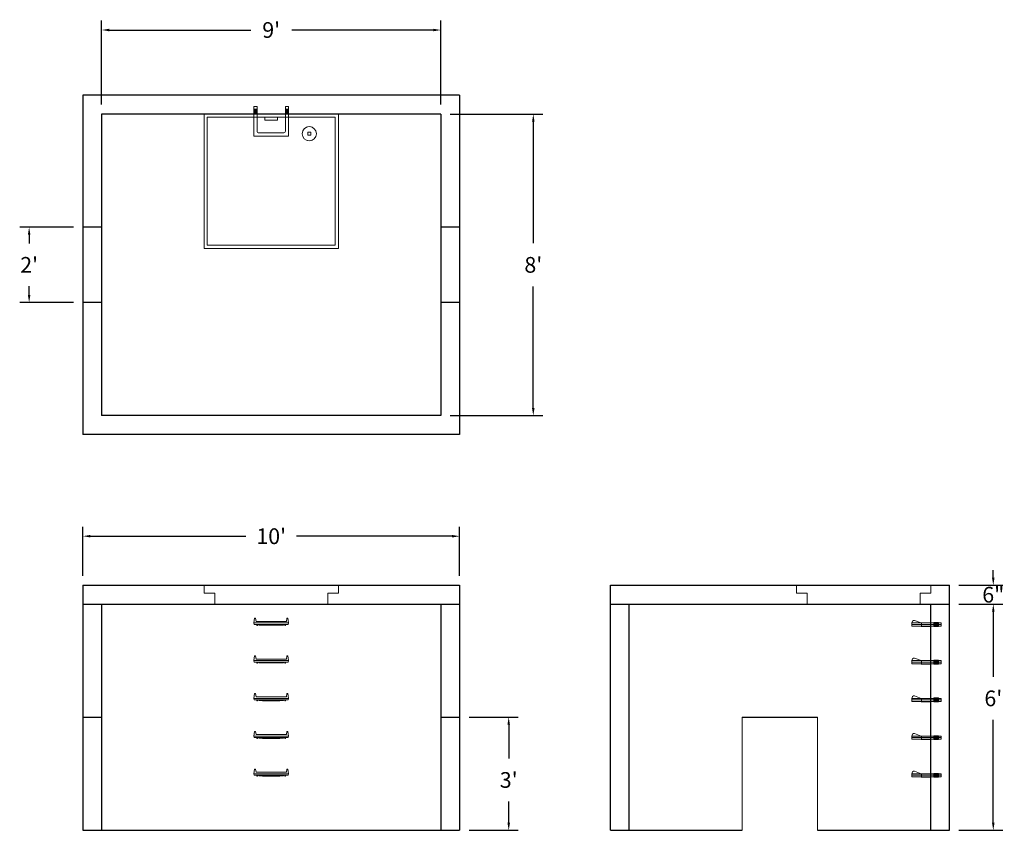
# Model space of a CAD drawing. Units: inches. Extents: x 13 to 327, y 15 to 273.
import ezdxf

# ---------------------------------------------------------------- set-up
doc = ezdxf.new("R2010")
doc.units = ezdxf.units.IN
doc.header["$MEASUREMENT"] = 0
doc.layers.add('DIMENSION', color=7, linetype='Continuous', lineweight=0)
doc.layers.add('HATCH', color=72, linetype='Continuous', lineweight=0)
doc.layers.add('hidden', color=1, linetype='Continuous')
doc.styles.add('SURESPEC', font='TIMES.TTF', dxfattribs={"height": 5})
doc.dimstyles.new('SURESPEC', dxfattribs={"dimscale": 48, "dimtxt": 5, "dimasz": 0.05, "dimexe": 0.0625, "dimexo": 0.0625, "dimgap": 0.09, "dimtad": 0, "dimtih": 1, "dimtoh": 1, "dimdec": 4, "dimzin": 0, "dimdsep": 46, "dimlunit": 4, "dimtxsty": 'SURESPEC', "dimcen": 0.09375, "dimadec": 0, "dimazin": 0, "dimtfac": 1, "dimtdec": 4, "dimtix": 1, "dimtofl": 0, "dimtmove": 0, "dimatfit": 3, "dimfxl": 0, "dimtolj": 1, "dimtzin": 0, "dimarcsym": 0})

# ---------------------------------------------------------------- blocks, each defined once
blk = doc.blocks.new('MANHOLE STEP-10-FRONT VIEW')
at = {"layer": 'DIMENSION'}
for p, q in [((-5.5, -0.5), (-5.34, 1)), ((-5.01, 1), (-5.34, 1)), ((-5.01, 1), (-4.83, 0)), ((0, 0), (-4.83, 0)), ((0, 0), (4.83, 0)), ((5.01, 1), (4.83, 0)), ((5.01, 1), (5.34, 1)), ((5.5, -0.5), (5.34, 1)), ((-5.5, -0.5), (-5.41, -1)), ((0, -0.5), (-5.5, -0.5)), ((0, -1), (-5.41, -1)), ((-4.59, -1), (-4.59, -1.28)), ((-4.59, -1.28), (-4.39, -1.28)), ((-4.39, -1.28), (-4.39, -1)), ((-3.91, -1), (-3.91, -1.15)), ((-3.91, -1.15), (-2.76, -1.24)), ((-2.76, -1.24), (0, -1.24)), ((0, -0.5), (5.5, -0.5)), ((0, -1), (5.41, -1)), ((2.76, -1.24), (0, -1.24)), ((3.91, -1.15), (2.76, -1.24)), ((3.91, -1), (3.91, -1.15)), ((4.39, -1.28), (4.39, -1)), ((4.59, -1.28), (4.39, -1.28)), ((4.59, -1), (4.59, -1.28)), ((5.5, -0.5), (5.41, -1))]:
    blk.add_line(p, q, dxfattribs=at)
blk = doc.blocks.new('MANHOLE STEP-10-SIDE VIEW')
at = {"layer": 'DIMENSION'}
for p, q in [((-3.38, 1), (-3.38, 0)), ((-3.38, 1), (6, 1)), ((-3.38, 0.5), (6, 0.5)), ((-3.38, 0), (6, 0)), ((-2.5, 1.12), (-1, 1.12)), ((-2.5, 1.12), (-2.5, -0.13)), ((-2.25, 1.12), (-2.25, -0.13)), ((-2, 1.12), (-2, -0.13)), ((-1.75, 1.12), (-1.75, -0.13)), ((-1.5, 1.12), (-1.5, -0.13)), ((-1.25, 1.12), (-1.25, -0.13)), ((-1, 1.12), (-1, -0.13)), ((0, 1), (0, -0.13)), ((3, 1), (2.83, 0.51)), ((2.83, 0.51), (3, 0)), ((3, 1), (5.1, 1.83)), ((3, -0.13), (4.5, 0)), ((6, 1), (5.74, 1.57)), ((6, 0), (6, 1)), ((-2.5, -0.13), (-1, -0.13)), ((0, -0.13), (3, -0.13))]:
    blk.add_line(p, q, dxfattribs=at)
blk.add_arc((5.29, 1.36), 0.5, 24.5278, 111.4613, dxfattribs=at)
blk = doc.blocks.new('HATCH-36X36-COBB')
for p, q in [((0, 42.75), (0, 0)), ((42.75, 42.75), (0, 42.75)), ((1, 41.75), (1, 1)), ((41.75, 41.75), (1, 41.75)), ((41.75, 1), (41.75, 41.75)), ((42.75, 0), (42.75, 42.75)), ((7, 6.75), (7.06, 6.75)), ((8.75, 8.5), (8.75, 8.44)), ((8.75, 6.75), (8.75, 5.75)), ((8.75, 6.75), (9.75, 6.75)), ((9.75, 8.5), (9.75, 8.44)), ((9.75, 6.75), (9.75, 5.75)), ((11.44, 6.75), (11.5, 6.75)), ((7, 5.75), (7.06, 5.75)), ((8.75, 5.75), (9.75, 5.75)), ((8.75, 4.06), (8.75, 4)), ((9.75, 4.06), (9.75, 4)), ((11.44, 5.75), (11.5, 5.75)), ((0, 0), (42.75, 0)), ((1, 1), (41.75, 1)), ((19.38, 2), (23.37, 2)), ((19.38, 1), (19.38, 2)), ((23.37, 1), (23.37, 2))]:
    blk.add_line(p, q)
blk.add_circle((9.25, 6.25), 2.25)
blk = doc.blocks.new('*D13')
at = {"layer": 'Defpoints', "color": 0}
for p in [(153.07, 50.7), (153.07, 14.7), (168.7, 14.7)]:
    blk.add_point(p, dxfattribs=at)
at = {"layer": 'DIMENSION', "color": 0, "lineweight": -2}
for p, q in [((156.07, 50.7), (171.7, 50.7)), ((168.7, 48.3), (168.7, 37.6)), ((168.7, 17.1), (168.7, 23.87)), ((156.07, 14.7), (171.7, 14.7))]:
    blk.add_line(p, q, dxfattribs=at)
at = {"layer": 'DIMENSION', "color": 0}
for points in [[(168.3, 48.3), (169.1, 48.3), (168.7, 50.7)], [(168.3, 17.1), (169.1, 17.1), (168.7, 14.7)]]:
    blk.add_solid(points, dxfattribs=at)
at = {"layer": 'DIMENSION', "color": 0, "insert": (168.7, 30.73), "char_height": 5, "attachment_point": 5, "style": 'SURESPEC'}
blk.add_mtext("\\A1;3'", dxfattribs=at)
blk = doc.blocks.new('*D14')
at = {"layer": 'Defpoints', "color": 0}
for p in [(33.07, 206.7), (15.98, 182.7), (33.07, 182.7)]:
    blk.add_point(p, dxfattribs=at)
at = {"layer": 'DIMENSION', "color": 0, "lineweight": -2}
for p, q in [((30.07, 206.7), (12.98, 206.7)), ((15.98, 204.3), (15.98, 201.52)), ((15.98, 185.1), (15.98, 187.88)), ((30.07, 182.7), (12.98, 182.7))]:
    blk.add_line(p, q, dxfattribs=at)
at = {"layer": 'DIMENSION', "color": 0}
for points in [[(15.58, 204.3), (16.38, 204.3), (15.98, 206.7)], [(15.58, 185.1), (16.38, 185.1), (15.98, 182.7)]]:
    blk.add_solid(points, dxfattribs=at)
at = {"layer": 'DIMENSION', "color": 0, "insert": (15.98, 194.7), "char_height": 5, "attachment_point": 5, "style": 'SURESPEC'}
blk.add_mtext("\\A1;2'", dxfattribs=at)
blk = doc.blocks.new('*D15')
at = {"color": 0, "lineweight": -2}
for p, q in [((323.01, 95.1), (323.01, 97.5)), ((312.07, 92.7), (326.01, 92.7)), ((312.07, 86.7), (326.01, 86.7)), ((323.01, 84.3), (323.01, 81.9))]:
    blk.add_line(p, q, dxfattribs=at)
at = {"color": 0}
for points in [[(322.61, 95.1), (323.41, 95.1), (323.01, 92.7)], [(322.61, 84.3), (323.41, 84.3), (323.01, 86.7)]]:
    blk.add_solid(points, dxfattribs=at)
at = {"layer": 'Defpoints', "color": 0}
for p in [(309.07, 92.7), (323.01, 92.7), (309.07, 86.7)]:
    blk.add_point(p, dxfattribs=at)
at = {"color": 0, "insert": (323.01, 89.7), "char_height": 5, "attachment_point": 5, "style": 'SURESPEC'}
blk.add_mtext('\\A1;6"', dxfattribs=at)
blk = doc.blocks.new('*D16')
at = {"color": 0, "lineweight": -2}
for p, q in [((312.07, 86.7), (326.01, 86.7)), ((323.01, 84.3), (323.01, 63.57)), ((323.01, 17.1), (323.01, 49.84)), ((312.07, 14.7), (326.01, 14.7))]:
    blk.add_line(p, q, dxfattribs=at)
at = {"color": 0}
for points in [[(322.61, 84.3), (323.41, 84.3), (323.01, 86.7)], [(322.61, 17.1), (323.41, 17.1), (323.01, 14.7)]]:
    blk.add_solid(points, dxfattribs=at)
at = {"layer": 'Defpoints', "color": 0}
for p in [(309.07, 86.7), (323.01, 86.7), (309.07, 14.7)]:
    blk.add_point(p, dxfattribs=at)
at = {"color": 0, "insert": (323.01, 56.7), "char_height": 5, "attachment_point": 5, "style": 'SURESPEC'}
blk.add_mtext("\\A1;6'", dxfattribs=at)
blk = doc.blocks.new('*D17')
at = {"color": 0, "lineweight": -2}
for p, q in [((33.07, 95.7), (33.07, 111.32)), ((153.07, 95.7), (153.07, 111.32)), ((35.47, 108.32), (84.98, 108.32)), ((150.67, 108.32), (101.16, 108.32))]:
    blk.add_line(p, q, dxfattribs=at)
at = {"color": 0}
for points in [[(35.47, 108.72), (35.47, 107.92), (33.07, 108.32)], [(150.67, 108.72), (150.67, 107.92), (153.07, 108.32)]]:
    blk.add_solid(points, dxfattribs=at)
at = {"layer": 'Defpoints', "color": 0}
for p in [(153.07, 108.32), (33.07, 92.7), (153.07, 92.7)]:
    blk.add_point(p, dxfattribs=at)
at = {"color": 0, "insert": (93.07, 108.32), "char_height": 5, "attachment_point": 5, "style": 'SURESPEC'}
blk.add_mtext("\\A1;10'", dxfattribs=at)
blk = doc.blocks.new('*D18')
at = {"color": 0, "lineweight": -2}
for p, q in [((150.07, 242.7), (179.53, 242.7)), ((176.53, 240.3), (176.53, 201.57)), ((176.53, 149.1), (176.53, 187.84)), ((150.07, 146.7), (179.53, 146.7))]:
    blk.add_line(p, q, dxfattribs=at)
at = {"color": 0}
for points in [[(176.13, 240.3), (176.93, 240.3), (176.53, 242.7)], [(176.13, 149.1), (176.93, 149.1), (176.53, 146.7)]]:
    blk.add_solid(points, dxfattribs=at)
at = {"layer": 'Defpoints', "color": 0}
for p in [(147.07, 242.7), (147.07, 146.7), (176.53, 146.7)]:
    blk.add_point(p, dxfattribs=at)
at = {"color": 0, "insert": (176.53, 194.7), "char_height": 5, "attachment_point": 5, "style": 'SURESPEC'}
blk.add_mtext("\\A1;8'", dxfattribs=at)
blk = doc.blocks.new('*D19')
at = {"color": 0, "lineweight": -2}
for p, q in [((39.07, 245.7), (39.07, 272.45)), ((147.07, 245.7), (147.07, 272.45)), ((41.47, 269.45), (86.54, 269.45)), ((144.67, 269.45), (99.6, 269.45))]:
    blk.add_line(p, q, dxfattribs=at)
at = {"color": 0}
for points in [[(41.47, 269.85), (41.47, 269.05), (39.07, 269.45)], [(144.67, 269.85), (144.67, 269.05), (147.07, 269.45)]]:
    blk.add_solid(points, dxfattribs=at)
at = {"layer": 'Defpoints', "color": 0}
for p in [(147.07, 269.45), (39.07, 242.7), (147.07, 242.7)]:
    blk.add_point(p, dxfattribs=at)
at = {"color": 0, "insert": (93.07, 269.45), "char_height": 5, "attachment_point": 5, "style": 'SURESPEC'}
blk.add_mtext("\\A1;9'", dxfattribs=at)
blk = doc.blocks.new('HATCH-36 X 36-SIDE VIEW')
for p, q in [((0, -2.5), (0, 0)), ((0, 0), (42.75, 0)), ((42.75, 0), (42.75, -2.5)), ((0, -2.5), (3.375, -2.5)), ((3.375, -6), (3.375, -2.5)), ((39.375, -2.5), (42.75, -2.5)), ((39.375, -2.5), (39.375, -6)), ((39.375, -6), (3.375, -6))]:
    blk.add_line(p, q)
blk = doc.blocks.new('MANHOLE STEP-10-TOP VIEW')
at = {"layer": 'DIMENSION'}
for p, q in [((0, 11), (0, 10)), ((0, 11), (9.375, 11)), ((0, 10), (7.875, 10)), ((0.875, 11), (0.875, 10)), ((1.125, 11), (1.125, 10)), ((1.375, 11), (1.375, 10)), ((1.625, 11), (1.625, 10)), ((1.875, 11), (1.875, 10)), ((2.125, 11), (2.125, 10)), ((2.375, 11), (2.375, 10)), ((3.375, 11), (3.375, 10)), ((8.375, 9.5), (8.375, 1.5)), ((9.375, 11), (9.375, 0)), ((0, 1), (0, 0)), ((0, 1), (7.875, 1)), ((0, 0), (9.375, 0)), ((0.875, 1), (0.875, 0)), ((1.125, 1), (1.125, 0)), ((1.375, 1), (1.375, 0)), ((1.625, 1), (1.625, 0)), ((1.875, 1), (1.875, 0)), ((2.125, 1), (2.125, 0)), ((2.375, 1), (2.375, 0)), ((3.375, 1), (3.375, 0))]:
    blk.add_line(p, q, dxfattribs=at)
for centre, start, end in [((7.875, 9.5), 0, 90), ((7.875, 1.5), 270, 0)]:
    blk.add_arc(centre, 0.5, start, end, dxfattribs=at)

msp = doc.modelspace()

# ---------------------------------------------------------------- linework, layer by layer
for p, q in [((153.0701, 248.70465), (33.0701, 248.70465)), ((33.0701, 248.70465), (33.0701, 140.70465)), ((153.0701, 248.70465), (153.0701, 140.70465)), ((147.0701, 242.70465), (39.0701, 242.70465)), ((39.0701, 242.70465), (39.0701, 146.70465)), ((147.0701, 242.70465), (147.0701, 146.70465)), ((147.0701, 146.70465), (39.0701, 146.70465)), ((153.0701, 140.70465), (33.0701, 140.70465)), ((33.0701, 92.70465), (153.0701, 92.70465)), ((33.0701, 92.70465), (33.0701, 14.70465)), ((153.0701, 92.70465), (153.0701, 14.70465)), ((201.0701, 92.70465), (309.0701, 92.70465)), ((201.0701, 14.70465), (201.0701, 92.70465)), ((309.0701, 14.70465), (309.0701, 92.70465)), ((33.0701, 86.70465), (153.0701, 86.70465)), ((39.0701, 86.70465), (39.0701, 14.70465)), ((147.0701, 86.70465), (147.0701, 14.70465)), ((201.0701, 86.70465), (309.0701, 86.70465)), ((207.0701, 14.70465), (207.0701, 86.70465)), ((303.0701, 14.70465), (303.0701, 86.70465)), ((243.0701, 50.70465), (267.0701, 50.70465)), ((33.0701, 14.70465), (153.0701, 14.70465)), ((201.0701, 14.70465), (243.0701, 14.70465)), ((267.0701, 14.70465), (309.0701, 14.70465))]:
    msp.add_line(p, q)
at = {"layer": 'DIMENSION'}
for p, q in [((243.0701, 50.70465), (243.0701, 14.70465)), ((267.0701, 50.70465), (267.0701, 14.70465))]:
    msp.add_line(p, q, dxfattribs=at)
at = {"layer": 'hidden'}
for p, q in [((39.0701, 206.70465), (33.0701, 206.70465)), ((153.0701, 206.70465), (147.0701, 206.70465)), ((39.0701, 182.70465), (33.0701, 182.70465)), ((153.0701, 182.70465), (147.0701, 182.70465)), ((33.0701, 50.70465), (39.0701, 50.70465)), ((147.0701, 50.70465), (153.0701, 50.70465))]:
    msp.add_line(p, q, dxfattribs=at)

# ---------------------------------------------------------------- block references
at = {"rotation": 270}
msp.add_blockref('MANHOLE STEP-10-TOP VIEW', (87.5701, 245.07965), dxfattribs=at)
for p in [(93.0701, 81.20465), (93.0701, 69.20465), (93.0701, 57.20465), (93.0701, 45.20465), (93.0701, 33.20465)]:
    msp.add_blockref('MANHOLE STEP-10-FRONT VIEW', p)
at = {"xscale": -1}
for p in [(303.0701, 79.70465), (303.0701, 67.70465), (303.0701, 55.70465), (303.0701, 43.70465), (303.0701, 31.70465)]:
    msp.add_blockref('MANHOLE STEP-10-SIDE VIEW', p, dxfattribs=at)
at = {"layer": 'HATCH', "rotation": 180}
msp.add_blockref('HATCH-36X36-COBB', (114.4451, 242.70465), dxfattribs=at)
at = {"layer": 'HATCH'}
for p in [(71.6951, 92.70465), (260.3201, 92.70465)]:
    msp.add_blockref('HATCH-36 X 36-SIDE VIEW', p, dxfattribs=at)

# ---------------------------------------------------------------- dimensions: what is measured, and where the dimension line sits
for base, p1, p2, picture, middle in [((147.0701, 269.45479), (39.0701, 242.70465), (147.0701, 242.70465), '*D19', (93.0701, 269.45479)), ((153.0701, 108.32077), (33.0701, 92.70465), (153.0701, 92.70465), '*D17', (93.0701, 108.32077))]:
    dim = msp.add_linear_dim(base=base, p1=p1, p2=p2, dimstyle='SURESPEC')
    dim.commit()
    dim.dimension.update_dxf_attribs({"geometry": picture, "text_midpoint": middle})
for base, p1, p2, picture, middle in [((176.52896, 146.70465), (147.0701, 242.70465), (147.0701, 146.70465), '*D18', (176.52896, 194.70465)), ((323.00866, 92.70465), (309.0701, 86.70465), (309.0701, 92.70465), '*D15', (323.00866, 89.70465)), ((323.00866, 86.70465), (309.0701, 14.70465), (309.0701, 86.70465), '*D16', (323.00866, 56.70465))]:
    dim = msp.add_linear_dim(base=base, p1=p1, p2=p2, angle=90, dimstyle='SURESPEC')
    dim.commit()
    dim.dimension.update_dxf_attribs({"geometry": picture, "text_midpoint": middle, "dimtype": 160})
at = {"layer": 'DIMENSION'}
for base, p1, p2, picture, middle in [((15.97609, 182.70465), (33.0701, 206.70465), (33.0701, 182.70465), '*D14', (15.97609, 194.70465)), ((168.70249, 14.70465), (153.0701, 50.70465), (153.0701, 14.70465), '*D13', (168.70249, 30.7347))]:
    dim = msp.add_linear_dim(base=base, p1=p1, p2=p2, angle=90, dimstyle='SURESPEC', dxfattribs=at)
    dim.commit()
    dim.dimension.update_dxf_attribs({"geometry": picture, "text_midpoint": middle, "dimtype": 160})

doc.saveas('drawing.dxf')
